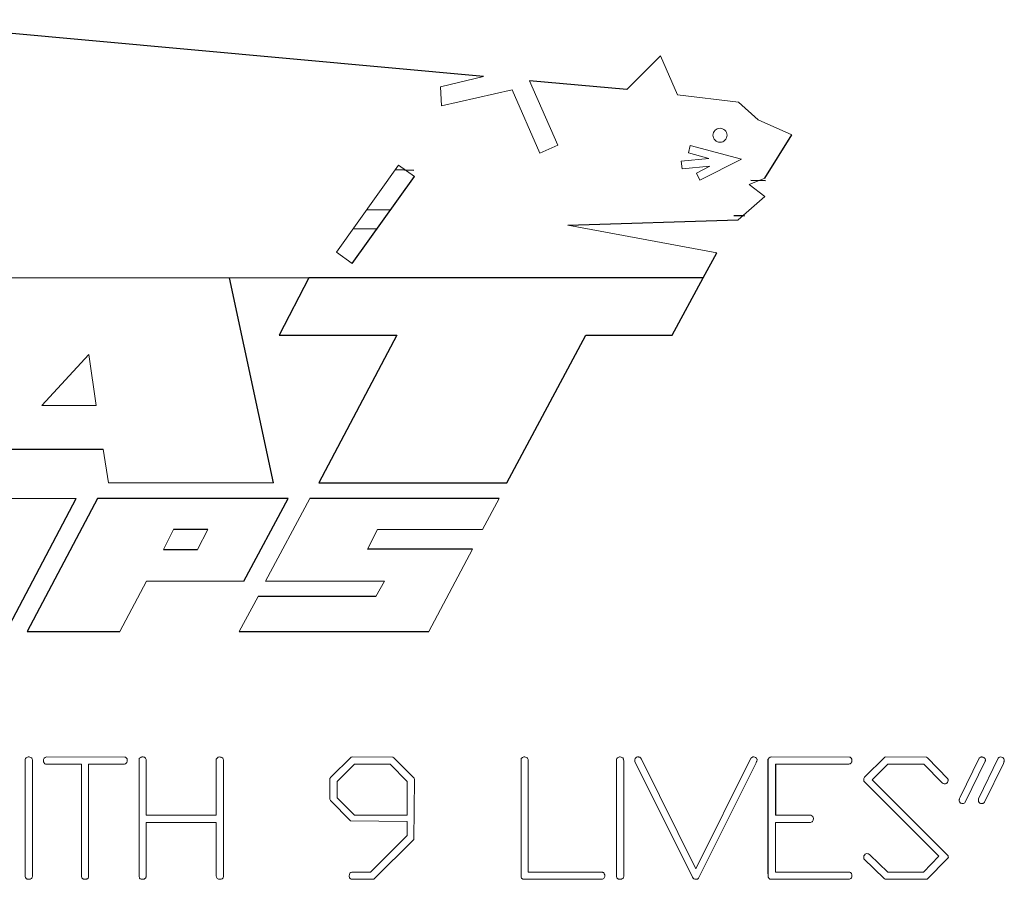
# Model space of a CAD drawing. Units: inches. Extents: x -59 to 45, y -25 to 34.
# Drawn here: x 36 to 38, y 7 to 8 of the extents above; entities that cross this region are included whole.
import ezdxf

# ---------------------------------------------------------------- set-up
doc = ezdxf.new("R2010")
doc.units = ezdxf.units.IN
doc.header["$MEASUREMENT"] = 0

msp = doc.modelspace()

# ---------------------------------------------------------------- linework, layer by layer
at = {"color": 7, "linetype": 'Continuous', "lineweight": 25}
for p, q in [((36.8402, 7.7222), (36.0361, 7.7953)), ((37.0249, 7.7054), (36.8996, 7.7168)), ((37.2024, 7.5913), (37.2373, 7.6471)), ((36.6715, 7.4816), (36.7516, 7.5937)), ((36.7509, 7.6012), (36.7267, 7.602)), ((37.2033, 7.5879), (37.1847, 7.5885)), ((36.6904, 7.5511), (36.7208, 7.5506)), ((36.9488, 7.531), (37.1683, 7.5377)), ((36.703, 7.5258), (36.6726, 7.5263)), ((37.1233, 7.4633), (37.1407, 7.4954)), ((36.5701, 7.1993), (36.5133, 7.4633)), ((36.6154, 7.4633), (36.5775, 7.3895)), ((37.1233, 7.4633), (36.6154, 7.4633)), ((37.0832, 7.3895), (37.1233, 7.4633)), ((36.5775, 7.3895), (36.729, 7.3895)), ((36.729, 7.3895), (36.6283, 7.1993)), ((36.8706, 7.1993), (36.9722, 7.3895)), ((36.9722, 7.3895), (37.0832, 7.3895)), ((36.2287, 7.2425), (36.351, 7.2425)), ((36.6283, 7.1993), (36.8706, 7.1993)), ((36.226, 7.0079), (36.3159, 7.1793)), ((36.3436, 7.1793), (36.2529, 7.0079)), ((36.5891, 7.1793), (36.3436, 7.1793)), ((36.5321, 7.0727), (36.5891, 7.1793)), ((36.8604, 7.1793), (36.6168, 7.1793)), ((36.4855, 7.1392), (36.4413, 7.1392)), ((36.4283, 7.1137), (36.4722, 7.1137)), ((36.8262, 7.1139), (36.6911, 7.1139)), ((36.702, 7.0529), (36.5502, 7.0529)), ((36.2529, 7.0079), (36.3724, 7.0079)), ((36.5259, 7.0079), (36.7699, 7.0079)), ((36.7251, 6.8454), (36.7511, 6.8193)), ((37.2068, 6.6962), (37.2068, 6.8437)), ((37.2162, 6.8373), (37.2162, 6.7716))]:
    msp.add_line(p, q, dxfattribs=at)
at = {"color": 144, "linetype": 'Continuous', "lineweight": 18}
for p, q in [((37.0683, 7.7488), (37.0249, 7.7054)), ((37.09, 7.6985), (37.0683, 7.7488)), ((36.7851, 7.7088), (36.8402, 7.7222)), ((36.7863, 7.6843), (36.7851, 7.7088)), ((36.8996, 7.7168), (36.9361, 7.6338)), ((36.8775, 7.7049), (36.7863, 7.6843)), ((36.9131, 7.6237), (36.8775, 7.7049)), ((37.1685, 7.6891), (37.09, 7.6985)), ((37.1939, 7.6663), (37.1685, 7.6891)), ((37.2373, 7.6471), (37.1939, 7.6663)), ((36.9361, 7.6338), (36.9131, 7.6237)), ((37.1066, 7.6334), (37.1041, 7.6238)), ((37.1727, 7.6157), (37.1066, 7.6334)), ((37.1041, 7.6238), (37.1306, 7.6167)), ((36.7312, 7.6082), (36.6511, 7.4961)), ((36.7516, 7.5937), (36.7312, 7.6082)), ((37.1306, 7.6167), (37.095, 7.6132)), ((37.095, 7.6132), (37.096, 7.6033)), ((37.096, 7.6033), (37.1318, 7.6068)), ((37.1318, 7.6068), (37.1144, 7.5979)), ((37.1187, 7.5889), (37.1727, 7.6157)), ((37.1144, 7.5979), (37.1187, 7.5889)), ((37.1824, 7.5833), (37.2024, 7.5913)), ((37.2027, 7.5678), (37.1824, 7.5833)), ((37.1683, 7.5377), (37.2027, 7.5678)), ((37.1407, 7.4954), (36.9488, 7.531)), ((36.6511, 7.4961), (36.6715, 7.4816)), ((36.5133, 7.4633), (36.2217, 7.4633)), ((36.5133, 7.4633), (36.6154, 7.4633)), ((36.3322, 7.3646), (36.2718, 7.299)), ((36.3419, 7.299), (36.3322, 7.3646)), ((36.2718, 7.299), (36.3419, 7.299)), ((36.351, 7.2425), (36.3578, 7.1993)), ((36.3578, 7.1993), (36.5701, 7.1993)), ((36.3159, 7.1793), (36.1888, 7.1793)), ((36.6168, 7.1793), (36.5599, 7.0727)), ((36.8393, 7.1393), (36.8604, 7.1793)), ((36.4413, 7.1392), (36.4283, 7.1137)), ((36.4722, 7.1137), (36.4855, 7.1392)), ((36.6911, 7.1139), (36.704, 7.1393)), ((36.704, 7.1393), (36.8393, 7.1393)), ((36.7699, 7.0079), (36.8262, 7.1139)), ((36.3724, 7.0079), (36.4066, 7.0727)), ((36.4066, 7.0727), (36.5321, 7.0727)), ((36.5599, 7.0727), (36.713, 7.0727)), ((36.713, 7.0727), (36.702, 7.0529)), ((36.5502, 7.0529), (36.5259, 7.0079)), ((36.2777, 6.8466), (36.3789, 6.8464)), ((36.6437, 6.8204), (36.6702, 6.8462)), ((36.6702, 6.8462), (36.6715, 6.8466)), ((36.6702, 6.8462), (36.6715, 6.8466)), ((36.6715, 6.8466), (36.7235, 6.8464)), ((36.7235, 6.8464), (36.7251, 6.8454)), ((36.7235, 6.8464), (36.7251, 6.8454)), ((37.0426, 6.8454), (37.0439, 6.8436)), ((37.1138, 6.7027), (37.1847, 6.8449)), ((37.2105, 6.8466), (37.3117, 6.8464)), ((37.3308, 6.8204), (37.3571, 6.8462)), ((37.3571, 6.8462), (37.3584, 6.8466)), ((37.3584, 6.8466), (37.4105, 6.8464)), ((37.4105, 6.8464), (37.412, 6.8453)), ((37.412, 6.8453), (37.4381, 6.8184)), ((37.454, 6.7948), (37.4783, 6.8449)), ((37.4777, 6.7926), (37.5028, 6.8449)), ((36.2505, 6.6939), (36.2505, 6.8437)), ((36.2598, 6.8402), (36.2598, 6.6926)), ((36.3228, 6.8373), (36.2776, 6.8373)), ((36.3228, 6.6941), (36.3228, 6.8373)), ((36.3321, 6.8373), (36.3321, 6.6921)), ((36.3754, 6.8373), (36.3321, 6.8373)), ((36.397, 6.6939), (36.397, 6.8437)), ((36.4063, 6.8403), (36.4063, 6.7716)), ((36.4963, 6.7716), (36.4963, 6.8436)), ((36.5057, 6.8402), (36.5057, 6.6926)), ((36.6742, 6.8373), (36.6522, 6.8151)), ((36.7201, 6.8373), (36.6742, 6.8373)), ((36.7422, 6.8151), (36.7201, 6.8373)), ((36.8887, 6.6962), (36.8887, 6.8437)), ((36.898, 6.8402), (36.898, 6.6985)), ((37.0116, 6.6939), (37.0116, 6.8437)), ((37.021, 6.8402), (37.021, 6.6926)), ((37.1095, 6.6919), (37.0354, 6.8409)), ((37.0439, 6.8436), (37.1138, 6.7027)), ((37.1912, 6.839), (37.1177, 6.6913)), ((37.3083, 6.8373), (37.2162, 6.8373)), ((37.3609, 6.8373), (37.3407, 6.817)), ((37.4072, 6.8373), (37.3609, 6.8373)), ((37.4305, 6.8136), (37.4072, 6.8373)), ((37.4862, 6.8411), (37.4606, 6.7882)), ((37.5096, 6.8383), (37.4853, 6.7884)), ((36.6428, 6.8189), (36.6437, 6.8204)), ((36.6428, 6.8189), (36.6437, 6.8204)), ((36.6428, 6.7921), (36.6428, 6.8189)), ((36.7511, 6.8193), (36.7516, 6.8174)), ((36.7511, 6.8193), (36.7516, 6.8174)), ((37.33, 6.8189), (37.3308, 6.8204)), ((36.6522, 6.8151), (36.6522, 6.7939)), ((36.7422, 6.7717), (36.7422, 6.8151)), ((36.7516, 6.8174), (36.7509, 6.7405)), ((37.4267, 6.7188), (37.3302, 6.8153)), ((37.3407, 6.817), (37.4379, 6.7203)), ((36.6522, 6.7939), (36.6744, 6.7717)), ((36.6433, 6.7906), (36.6428, 6.7921)), ((36.6433, 6.7906), (36.6428, 6.7921)), ((36.6694, 6.7644), (36.6433, 6.7906)), ((36.4063, 6.7716), (36.4963, 6.7716)), ((36.6744, 6.7717), (36.7422, 6.7717)), ((37.2162, 6.7716), (37.2617, 6.7716)), ((36.4063, 6.7623), (36.4063, 6.6927)), ((36.4963, 6.7623), (36.4063, 6.7623)), ((36.4963, 6.6938), (36.4963, 6.7623)), ((36.7422, 6.7635), (36.6694, 6.7644)), ((36.7422, 6.7454), (36.7422, 6.7635)), ((37.2162, 6.7623), (37.2162, 6.6985)), ((37.2605, 6.7623), (37.2162, 6.7623)), ((36.6951, 6.6985), (36.7422, 6.7454)), ((36.7509, 6.7405), (36.6991, 6.6894)), ((37.3377, 6.7205), (37.3607, 6.6985)), ((37.4067, 6.6985), (37.4267, 6.7188)), ((37.4385, 6.7184), (37.4385, 6.7175)), ((37.3563, 6.69), (37.3302, 6.7157)), ((37.4374, 6.7154), (37.4113, 6.6894)), ((37.4385, 6.7166), (37.4374, 6.7154)), ((36.671, 6.6985), (36.6951, 6.6985)), ((36.8887, 6.6919), (36.8887, 6.6962)), ((36.8887, 6.6919), (36.8887, 6.6962)), ((36.898, 6.6985), (36.9929, 6.6985)), ((37.2068, 6.6919), (37.2068, 6.6962)), ((37.2068, 6.6919), (37.2068, 6.6962)), ((37.2162, 6.6985), (37.3111, 6.6985)), ((37.3607, 6.6985), (37.4067, 6.6985)), ((36.6976, 6.6892), (36.6706, 6.6892)), ((36.6991, 6.6894), (36.6976, 6.6892)), ((36.6991, 6.6894), (36.6976, 6.6892)), ((36.9916, 6.6892), (36.8915, 6.6892)), ((37.3098, 6.6892), (37.2096, 6.6892)), ((37.3576, 6.6892), (37.3563, 6.69)), ((37.4091, 6.6892), (37.3576, 6.6892)), ((37.4113, 6.6894), (37.4091, 6.6892))]:
    msp.add_line(p, q, dxfattribs=at)
for points, knots in [([(37.1385, 7.6402), (37.1402, 7.6385), (37.1425, 7.6376), (37.1472, 7.6376), (37.1496, 7.6386), (37.1529, 7.6419), (37.1539, 7.6443), (37.1538, 7.649), (37.1529, 7.6514), (37.1495, 7.6547), (37.1472, 7.6556), (37.1425, 7.6556), (37.1401, 7.6547), (37.1368, 7.6513), (37.1358, 7.6489), (37.1358, 7.6442), (37.1368, 7.6419), (37.1385, 7.6402)], [0, 0, 0, 0, 0.125, 0.125, 0.25, 0.25, 0.375, 0.375, 0.5, 0.5, 0.625, 0.625, 0.75, 0.75, 0.875, 0.875, 1, 1, 1, 1]), ([(36.2505, 6.8437), (36.2507, 6.8442), (36.2509, 6.8447), (36.2513, 6.8451), (36.2516, 6.8455), (36.2521, 6.8459), (36.2526, 6.8461), (36.2531, 6.8464), (36.2537, 6.8465), (36.2543, 6.8466)], [0, 0, 0, 0, 0.0000422405, 0.0000422405, 0.0000422405, 0.0000851935, 0.0000851935, 0.0000851935, 0.0001290127, 0.0001290127, 0.0001290127, 0.0001290127]), ([(36.2585, 6.8455), (36.2588, 6.8451), (36.2591, 6.8448), (36.2594, 6.8439), (36.2596, 6.8435), (36.2598, 6.8421), (36.2598, 6.8412), (36.2598, 6.8402)], [0, 0, 0, 0, 0.25, 0.25, 0.5, 0.5, 1, 1, 1, 1]), ([(36.274, 6.8418), (36.2741, 6.8429), (36.2742, 6.8441), (36.2755, 6.8459), (36.2766, 6.8464), (36.2777, 6.8466)], [0, 0, 0, 0, 0.5, 0.5, 1, 1, 1, 1]), ([(36.3789, 6.8464), (36.3793, 6.8463), (36.3798, 6.8462), (36.3802, 6.846), (36.3805, 6.8458), (36.3807, 6.8455), (36.381, 6.8452), (36.3812, 6.845), (36.3814, 6.8446), (36.3815, 6.8443), (36.3817, 6.8438), (36.3818, 6.8433), (36.3819, 6.8428)], [0, 0, 0, 0, 0.0000341105, 0.0000341105, 0.0000341105, 0.0000615241, 0.0000615241, 0.0000615241, 0.0000886544, 0.0000886544, 0.0000886544, 0.0001269871, 0.0001269871, 0.0001269871, 0.0001269871]), ([(36.397, 6.8437), (36.3972, 6.8442), (36.3974, 6.8447), (36.3978, 6.8451), (36.3981, 6.8455), (36.3986, 6.8459), (36.3991, 6.8461), (36.3996, 6.8464), (36.4002, 6.8465), (36.4008, 6.8466)], [0, 0, 0, 0, 0.0000422406, 0.0000422406, 0.0000422406, 0.000085184, 0.000085184, 0.000085184, 0.0001290093, 0.0001290093, 0.0001290093, 0.0001290093]), ([(36.4008, 6.8466), (36.4011, 6.8466), (36.4015, 6.8466), (36.4019, 6.8466), (36.4023, 6.8466), (36.4026, 6.8465), (36.403, 6.8464), (36.4036, 6.8463), (36.4041, 6.8461), (36.4046, 6.8458), (36.4047, 6.8457), (36.4049, 6.8456), (36.405, 6.8456)], [0, 0, 0, 0, 0.0000284349, 0.0000284349, 0.0000284349, 0.0000569743, 0.0000569743, 0.0000569743, 0.0001023047, 0.0001023047, 0.0001023047, 0.0001130357, 0.0001130357, 0.0001130357, 0.0001130357]), ([(36.405, 6.8456), (36.4053, 6.8452), (36.4056, 6.8448), (36.4058, 6.8443), (36.4061, 6.8436), (36.4062, 6.8429), (36.4062, 6.8422), (36.4063, 6.8416), (36.4063, 6.841), (36.4063, 6.8403)], [0, 0, 0, 0, 0.0000383696, 0.0000383696, 0.0000383696, 0.0000918922, 0.0000918922, 0.0000918922, 0.000138795, 0.000138795, 0.000138795, 0.000138795]), ([(36.4963, 6.8436), (36.4967, 6.8444), (36.4971, 6.8451), (36.4985, 6.8462), (36.4993, 6.8465), (36.5001, 6.8466)], [0, 0, 0, 0, 0.5, 0.5, 1, 1, 1, 1]), ([(36.5001, 6.8466), (36.5009, 6.8466), (36.5018, 6.8465), (36.5034, 6.846), (36.5041, 6.8456), (36.5052, 6.8443), (36.5054, 6.8435), (36.5057, 6.8419), (36.5057, 6.841), (36.5057, 6.8402)], [0, 0, 0, 0, 0.25, 0.25, 0.5, 0.5, 0.75, 0.75, 1, 1, 1, 1]), ([(36.8887, 6.8437), (36.8889, 6.8442), (36.8891, 6.8447), (36.8895, 6.8451), (36.8898, 6.8455), (36.8903, 6.8459), (36.8908, 6.8461), (36.8913, 6.8464), (36.8919, 6.8465), (36.8925, 6.8466)], [0, 0, 0, 0, 0.0000422412, 0.0000422412, 0.0000422412, 0.0000851498, 0.0000851498, 0.0000851498, 0.0001290237, 0.0001290237, 0.0001290237, 0.0001290237]), ([(36.8925, 6.8466), (36.8932, 6.8466), (36.8939, 6.8466), (36.8953, 6.8462), (36.896, 6.8458), (36.8966, 6.8455)], [0, 0, 0, 0, 0.5, 0.5, 1, 1, 1, 1]), ([(36.8966, 6.8455), (36.8969, 6.8451), (36.8973, 6.8447), (36.8975, 6.8443), (36.8977, 6.8436), (36.8979, 6.8429), (36.8979, 6.8422), (36.898, 6.8416), (36.898, 6.8409), (36.898, 6.8402)], [0, 0, 0, 0, 0.0000377981, 0.0000377981, 0.0000377981, 0.0000905359, 0.0000905359, 0.0000905359, 0.0001407318, 0.0001407318, 0.0001407318, 0.0001407318]), ([(37.0116, 6.8437), (37.0118, 6.8442), (37.012, 6.8447), (37.0124, 6.8451), (37.0128, 6.8455), (37.0132, 6.8459), (37.0137, 6.8461), (37.0143, 6.8464), (37.0148, 6.8465), (37.0154, 6.8466)], [0, 0, 0, 0, 0.0000422413, 0.0000422413, 0.0000422413, 0.0000851406, 0.0000851406, 0.0000851406, 0.0001290335, 0.0001290335, 0.0001290335, 0.0001290335]), ([(37.0196, 6.8455), (37.0199, 6.8451), (37.0202, 6.8448), (37.0206, 6.8439), (37.0207, 6.8435), (37.0209, 6.8421), (37.0209, 6.8412), (37.021, 6.8402)], [0, 0, 0, 0, 0.25, 0.25, 0.5, 0.5, 1, 1, 1, 1]), ([(37.0352, 6.8422), (37.0352, 6.8428), (37.0353, 6.8435), (37.0355, 6.8441), (37.0356, 6.8445), (37.0357, 6.8448), (37.0359, 6.8451), (37.0362, 6.8454), (37.0364, 6.8457), (37.0368, 6.8459), (37.0371, 6.8461), (37.0375, 6.8463), (37.0379, 6.8464), (37.0385, 6.8466), (37.0391, 6.8466), (37.0396, 6.8466)], [0, 0, 0, 0, 0.0000506095, 0.0000506095, 0.0000506095, 0.0000787737, 0.0000787737, 0.0000787737, 0.0001073408, 0.0001073408, 0.0001073408, 0.0001393763, 0.0001393763, 0.0001393763, 0.000183819, 0.000183819, 0.000183819, 0.000183819]), ([(37.0396, 6.8466), (37.0399, 6.8466), (37.0402, 6.8466), (37.0405, 6.8465), (37.0409, 6.8465), (37.0412, 6.8463), (37.0416, 6.8462), (37.042, 6.8459), (37.0423, 6.8456), (37.0426, 6.8454)], [0, 0, 0, 0, 0.00002168222, 0.00002168222, 0.00002168222, 0.00005132488, 0.00005132488, 0.00005132488, 0.00008504063, 0.00008504063, 0.00008504063, 0.00008504063]), ([(37.1847, 6.8449), (37.1851, 6.8454), (37.1855, 6.8458), (37.186, 6.8461), (37.1864, 6.8463), (37.1869, 6.8465), (37.1873, 6.8466), (37.1876, 6.8466), (37.1879, 6.8466), (37.1882, 6.8466)], [0, 0, 0, 0, 0.0000450954, 0.0000450954, 0.0000450954, 0.0000796113, 0.0000796113, 0.0000796113, 0.0001000669, 0.0001000669, 0.0001000669, 0.0001000669]), ([(37.1882, 6.8466), (37.1891, 6.8465), (37.1899, 6.8463), (37.1915, 6.8454), (37.1921, 6.8447), (37.1924, 6.8438)], [0, 0, 0, 0, 0.5, 0.5, 1, 1, 1, 1]), ([(37.2068, 6.8437), (37.207, 6.8441), (37.2073, 6.8447), (37.2076, 6.845), (37.2079, 6.8454), (37.2083, 6.8457), (37.2088, 6.846), (37.2093, 6.8463), (37.2099, 6.8465), (37.2105, 6.8466)], [0, 0, 0, 0, 0.0000405458, 0.0000405458, 0.0000405458, 0.0000773282, 0.0000773282, 0.0000773282, 0.0001232809, 0.0001232809, 0.0001232809, 0.0001232809]), ([(37.3117, 6.8464), (37.3121, 6.8463), (37.3126, 6.8462), (37.313, 6.846), (37.3133, 6.8458), (37.3136, 6.8455), (37.3138, 6.8452), (37.314, 6.845), (37.3142, 6.8446), (37.3143, 6.8443), (37.3145, 6.8438), (37.3146, 6.8433), (37.3147, 6.8428)], [0, 0, 0, 0, 0.0000341088, 0.0000341088, 0.0000341088, 0.0000615779, 0.0000615779, 0.0000615779, 0.0000887639, 0.0000887639, 0.0000887639, 0.0001271188, 0.0001271188, 0.0001271188, 0.0001271188]), ([(37.4783, 6.8449), (37.4785, 6.8451), (37.4788, 6.8453), (37.479, 6.8455), (37.4794, 6.8459), (37.4799, 6.8462), (37.4804, 6.8464), (37.4807, 6.8465), (37.481, 6.8466), (37.4813, 6.8466)], [0, 0, 0, 0, 0.00002282275, 0.00002282275, 0.00002282275, 0.00006495384, 0.00006495384, 0.00006495384, 0.00008997439, 0.00008997439, 0.00008997439, 0.00008997439]), ([(37.4813, 6.8466), (37.4817, 6.8466), (37.482, 6.8465), (37.4824, 6.8465), (37.4828, 6.8464), (37.4831, 6.8463), (37.4835, 6.8462), (37.484, 6.8461), (37.4846, 6.8458), (37.485, 6.8455), (37.4851, 6.8454), (37.4852, 6.8453), (37.4854, 6.8452)], [0, 0, 0, 0, 0.0000278818, 0.0000278818, 0.0000278818, 0.0000557962, 0.0000557962, 0.0000557962, 0.000100002, 0.000100002, 0.000100002, 0.000110887, 0.000110887, 0.000110887, 0.000110887]), ([(37.4854, 6.8452), (37.4855, 6.8451), (37.4857, 6.8449), (37.4858, 6.8447), (37.486, 6.8445), (37.4862, 6.8442), (37.4863, 6.844), (37.4864, 6.8436), (37.4864, 6.8432), (37.4864, 6.8429)], [0, 0, 0, 0, 0.00001732052, 0.00001732052, 0.00001732052, 0.00004029346, 0.00004029346, 0.00004029346, 0.00006770889, 0.00006770889, 0.00006770889, 0.00006770889]), ([(37.5028, 6.8449), (37.503, 6.8451), (37.5032, 6.8453), (37.5034, 6.8455), (37.5038, 6.8458), (37.5041, 6.8461), (37.5046, 6.8463), (37.5049, 6.8464), (37.5053, 6.8465), (37.5057, 6.8466)], [0, 0, 0, 0, 0.0000226829, 0.0000226829, 0.0000226829, 0.00005779953, 0.00005779953, 0.00005779953, 0.00008940947, 0.00008940947, 0.00008940947, 0.00008940947]), ([(37.5057, 6.8466), (37.5068, 6.8465), (37.5078, 6.8463), (37.5092, 6.8455), (37.5096, 6.8452), (37.5102, 6.8443), (37.5104, 6.8438), (37.5106, 6.8434)], [0, 0, 0, 0, 0.5, 0.5, 0.75, 0.75, 1, 1, 1, 1]), ([(36.2744, 6.8396), (36.2744, 6.8397), (36.2743, 6.8399), (36.2743, 6.8401), (36.2742, 6.8403), (36.2742, 6.8405), (36.2742, 6.8407), (36.2741, 6.8411), (36.2741, 6.8415), (36.274, 6.8418)], [0, 0, 0, 0, 0.0000147995, 0.0000147995, 0.0000147995, 0.00002960735, 0.00002960735, 0.00002960735, 0.00005913114, 0.00005913114, 0.00005913114, 0.00005913114]), ([(36.2776, 6.8373), (36.2772, 6.8373), (36.2768, 6.8374), (36.2764, 6.8375), (36.276, 6.8377), (36.2757, 6.8379), (36.2754, 6.8382), (36.275, 6.8386), (36.2747, 6.8391), (36.2744, 6.8396)], [0, 0, 0, 0, 0.000031553, 0.000031553, 0.000031553, 0.0000603852, 0.0000603852, 0.0000603852, 0.0001029065, 0.0001029065, 0.0001029065, 0.0001029065]), ([(36.3819, 6.8428), (36.3818, 6.8421), (36.3818, 6.8413), (36.3816, 6.8406), (36.3815, 6.8401), (36.3813, 6.8397), (36.3811, 6.8393), (36.3809, 6.839), (36.3807, 6.8387), (36.3804, 6.8384), (36.3801, 6.8382), (36.3798, 6.838), (36.3794, 6.8378), (36.3788, 6.8376), (36.3781, 6.8374), (36.3774, 6.8374), (36.3768, 6.8373), (36.3761, 6.8373), (36.3754, 6.8373)], [0, 0, 0, 0, 0.0000577975, 0.0000577975, 0.0000577975, 0.000092886, 0.000092886, 0.000092886, 0.0001216721, 0.0001216721, 0.0001216721, 0.0001503831, 0.0001503831, 0.0001503831, 0.0002028397, 0.0002028397, 0.0002028397, 0.0002537232, 0.0002537232, 0.0002537232, 0.0002537232]), ([(37.0354, 6.8409), (37.0353, 6.841), (37.0353, 6.8411), (37.0353, 6.8412), (37.0352, 6.8413), (37.0352, 6.8414), (37.0352, 6.8415), (37.0352, 6.8417), (37.0352, 6.8419), (37.0352, 6.8422)], [0, 0, 0, 0, 0.00000836716, 0.00000836716, 0.00000836716, 0.0000167526, 0.0000167526, 0.0000167526, 0.00003334776, 0.00003334776, 0.00003334776, 0.00003334776]), ([(37.1926, 6.8429), (37.1926, 6.8425), (37.1925, 6.8422), (37.1924, 6.8418), (37.1923, 6.8415), (37.1921, 6.8412), (37.192, 6.8409), (37.1917, 6.8402), (37.1914, 6.8396), (37.1912, 6.839)], [0, 0, 0, 0, 0.000027255, 0.000027255, 0.000027255, 0.000054087, 0.000054087, 0.000054087, 0.0001049208, 0.0001049208, 0.0001049208, 0.0001049208]), ([(37.1924, 6.8438), (37.1925, 6.8438), (37.1925, 6.8438), (37.1926, 6.8438), (37.1926, 6.8437), (37.1926, 6.8437), (37.1926, 6.8437), (37.1927, 6.8436), (37.1927, 6.8436), (37.1927, 6.8435), (37.1927, 6.8434), (37.1927, 6.8432), (37.1927, 6.8431), (37.1927, 6.843), (37.1927, 6.843), (37.1926, 6.8429)], [0, 0, 0, 0, 0.00000365149, 0.00000365149, 0.00000365149, 0.00000668215, 0.00000668215, 0.00000668215, 0.00001068231, 0.00001068231, 0.00001068231, 0.00002131749, 0.00002131749, 0.00002131749, 0.00002643796, 0.00002643796, 0.00002643796, 0.00002643796]), ([(37.3147, 6.8428), (37.3146, 6.842), (37.3146, 6.8412), (37.3144, 6.8405), (37.3143, 6.8401), (37.3141, 6.8396), (37.3139, 6.8393), (37.3137, 6.8389), (37.3135, 6.8387), (37.3132, 6.8384), (37.313, 6.8382), (37.3127, 6.838), (37.3123, 6.8379), (37.3118, 6.8376), (37.3111, 6.8375), (37.3105, 6.8374), (37.3098, 6.8373), (37.309, 6.8373), (37.3083, 6.8373)], [0, 0, 0, 0, 0.0000603974, 0.0000603974, 0.0000603974, 0.0000934511, 0.0000934511, 0.0000934511, 0.0001208766, 0.0001208766, 0.0001208766, 0.000148126, 0.000148126, 0.000148126, 0.0001966084, 0.0001966084, 0.0001966084, 0.0002519529, 0.0002519529, 0.0002519529, 0.0002519529]), ([(37.4864, 6.8429), (37.4864, 6.8428), (37.4864, 6.8427), (37.4864, 6.8427), (37.4864, 6.8426), (37.4864, 6.8425), (37.4864, 6.8424), (37.4863, 6.8423), (37.4863, 6.8422), (37.4862, 6.842)], [0, 0, 0, 0, 0.00000578924, 0.00000578924, 0.00000578924, 0.00001159028, 0.00001159028, 0.00001159028, 0.00002307474, 0.00002307474, 0.00002307474, 0.00002307474]), ([(37.4862, 6.842), (37.4863, 6.8419), (37.4864, 6.8418), (37.4865, 6.8417), (37.4866, 6.8417), (37.4866, 6.8416), (37.4866, 6.8416), (37.4866, 6.8416), (37.4866, 6.8416), (37.4866, 6.8415), (37.4866, 6.8415), (37.4866, 6.8415), (37.4866, 6.8415), (37.4866, 6.8414), (37.4866, 6.8414), (37.4866, 6.8414), (37.4866, 6.8414), (37.4866, 6.8414), (37.4865, 6.8413), (37.4864, 6.8413), (37.4863, 6.8412), (37.4862, 6.8411)], [0, 0, 0, 0, 0.00001033508, 0.00001033508, 0.00001033508, 0.00001413874, 0.00001413874, 0.00001413874, 0.00001592432, 0.00001592432, 0.00001592432, 0.00001744633, 0.00001744633, 0.00001744633, 0.00001897214, 0.00001897214, 0.00001897214, 0.00002146151, 0.00002146151, 0.00002146151, 0.00003074739, 0.00003074739, 0.00003074739, 0.00003074739]), ([(37.5108, 6.8423), (37.5108, 6.8419), (37.5107, 6.8416), (37.5107, 6.8412), (37.5106, 6.8409), (37.5105, 6.8406), (37.5104, 6.8402), (37.5101, 6.8396), (37.5099, 6.8389), (37.5096, 6.8383)], [0, 0, 0, 0, 0.0000266539, 0.0000266539, 0.0000266539, 0.0000532392, 0.0000532392, 0.0000532392, 0.0001059009, 0.0001059009, 0.0001059009, 0.0001059009]), ([(37.5106, 6.8434), (37.5106, 6.8434), (37.5106, 6.8434), (37.5106, 6.8434), (37.5106, 6.8434), (37.5106, 6.8434), (37.5106, 6.8434), (37.5106, 6.8434), (37.5106, 6.8434), (37.5106, 6.8434), (37.5106, 6.8434), (37.5106, 6.8434), (37.5106, 6.8434), (37.5106, 6.8434), (37.5106, 6.8434), (37.5106, 6.8434), (37.5106, 6.8434), (37.5106, 6.8434), (37.5106, 6.8434), (37.5106, 6.8434), (37.5106, 6.8434), (37.5106, 6.8434), (37.5106, 6.8434), (37.5106, 6.8434), (37.5106, 6.8434), (37.5106, 6.8434), (37.5106, 6.8434), (37.5106, 6.8434), (37.5106, 6.8434), (37.5106, 6.8434), (37.5106, 6.8434), (37.5106, 6.8434), (37.5106, 6.8434), (37.5106, 6.8434), (37.5106, 6.8434), (37.5107, 6.8432), (37.5107, 6.8431), (37.5107, 6.843), (37.5107, 6.8429), (37.5107, 6.8428), (37.5107, 6.8427), (37.5108, 6.8426), (37.5108, 6.8424), (37.5108, 6.8423)], [0, 0, 0, 0, 0.00000187178, 0.00000187178, 0.00000187178, 0.00000210545, 0.00000210545, 0.00000210545, 0.00000222284, 0.00000222284, 0.00000222284, 0.00000225752, 0.00000225752, 0.00000225752, 0.00000227915, 0.00000227915, 0.00000227915, 0.00000229585, 0.00000231265, 0.00000231265, 0.00000231265, 0.00000233288, 0.00000233288, 0.00000233288, 0.00000236787, 0.00000236787, 0.00000236787, 0.00000247977, 0.00000247977, 0.00000247977, 0.00000299987, 0.00000299987, 0.00000299987, 0.00000506473, 0.00000506473, 0.00000506473, 0.00001338298, 0.00001338298, 0.00001338298, 0.00002160079, 0.00002160079, 0.00002160079, 0.00003296024, 0.00003296024, 0.00003296024, 0.00003296024]), ([(37.3298, 6.8174), (37.3298, 6.8176), (37.3298, 6.8177), (37.3298, 6.8178), (37.3298, 6.8179), (37.3298, 6.8181), (37.3298, 6.8182), (37.3299, 6.8184), (37.3299, 6.8187), (37.33, 6.8189)], [0, 0, 0, 0, 0.0000096239, 0.0000096239, 0.0000096239, 0.00001925587, 0.00001925587, 0.00001925587, 0.00003843516, 0.00003843516, 0.00003843516, 0.00003843516]), ([(37.3302, 6.8153), (37.3301, 6.8155), (37.3301, 6.8157), (37.33, 6.8158), (37.3299, 6.8162), (37.3298, 6.8165), (37.3298, 6.8169), (37.3298, 6.8171), (37.3298, 6.8172), (37.3298, 6.8174)], [0, 0, 0, 0, 0.0000139915, 0.0000139915, 0.0000139915, 0.00004120236, 0.00004120236, 0.00004120236, 0.00005559005, 0.00005559005, 0.00005559005, 0.00005559005]), ([(37.4342, 6.8119), (37.4339, 6.8119), (37.4335, 6.812), (37.4332, 6.8121), (37.4329, 6.8122), (37.4325, 6.8123), (37.4322, 6.8125), (37.4316, 6.8127), (37.4311, 6.8132), (37.4305, 6.8136)], [0, 0, 0, 0, 0.0000264594, 0.0000264594, 0.0000264594, 0.000052789, 0.000052789, 0.000052789, 0.0001050303, 0.0001050303, 0.0001050303, 0.0001050303]), ([(37.4381, 6.8149), (37.4379, 6.8145), (37.4378, 6.814), (37.4375, 6.8136), (37.4372, 6.8132), (37.4369, 6.8129), (37.4365, 6.8127), (37.4362, 6.8124), (37.4358, 6.8122), (37.4353, 6.8121), (37.435, 6.812), (37.4346, 6.8119), (37.4342, 6.8119)], [0, 0, 0, 0, 0.0000380589, 0.0000380589, 0.0000380589, 0.0000711642, 0.0000711642, 0.0000711642, 0.0001040947, 0.0001040947, 0.0001040947, 0.0001332805, 0.0001332805, 0.0001332805, 0.0001332805]), ([(37.4381, 6.8184), (37.4381, 6.8183), (37.4382, 6.8181), (37.4382, 6.818), (37.4383, 6.8178), (37.4384, 6.8176), (37.4384, 6.8175), (37.4385, 6.8171), (37.4385, 6.8168), (37.4385, 6.8165)], [0, 0, 0, 0, 0.00001294459, 0.00001294459, 0.00001294459, 0.00002592393, 0.00002592393, 0.00002592393, 0.00005156527, 0.00005156527, 0.00005156527, 0.00005156527]), ([(37.4385, 6.8165), (37.4385, 6.8163), (37.4385, 6.8162), (37.4384, 6.8161), (37.4384, 6.8159), (37.4384, 6.8158), (37.4384, 6.8157), (37.4383, 6.8154), (37.4382, 6.8152), (37.4381, 6.8149)], [0, 0, 0, 0, 0.00001020033, 0.00001020033, 0.00001020033, 0.00002043118, 0.00002043118, 0.00002043118, 0.00004058436, 0.00004058436, 0.00004058436, 0.00004058436]), ([(37.4527, 6.791), (37.4527, 6.7913), (37.4528, 6.7917), (37.4529, 6.792), (37.4529, 6.7923), (37.4531, 6.7926), (37.4532, 6.793), (37.4534, 6.7936), (37.4537, 6.7942), (37.454, 6.7948)], [0, 0, 0, 0, 0.000025483, 0.000025483, 0.000025483, 0.0000509398, 0.0000509398, 0.0000509398, 0.0001010655, 0.0001010655, 0.0001010655, 0.0001010655]), ([(37.4529, 6.7897), (37.4529, 6.7898), (37.4528, 6.7899), (37.4528, 6.79), (37.4528, 6.7901), (37.4528, 6.7903), (37.4527, 6.7904), (37.4527, 6.7906), (37.4527, 6.7908), (37.4527, 6.791)], [0, 0, 0, 0, 0.00000836716, 0.00000836716, 0.00000836716, 0.0000167526, 0.0000167526, 0.0000167526, 0.00003335338, 0.00003335338, 0.00003335338, 0.00003335338]), ([(37.457, 6.7866), (37.4563, 6.7867), (37.4557, 6.7868), (37.4551, 6.787), (37.4548, 6.7871), (37.4544, 6.7873), (37.4542, 6.7876), (37.4539, 6.7878), (37.4537, 6.7881), (37.4535, 6.7884), (37.4532, 6.7888), (37.4531, 6.7893), (37.4529, 6.7897)], [0, 0, 0, 0, 0.0000484912, 0.0000484912, 0.0000484912, 0.0000762301, 0.0000762301, 0.0000762301, 0.0001038835, 0.0001038835, 0.0001038835, 0.0001399516, 0.0001399516, 0.0001399516, 0.0001399516]), ([(37.4606, 6.7882), (37.4602, 6.7878), (37.4597, 6.7874), (37.4592, 6.7871), (37.4587, 6.7869), (37.4581, 6.7867), (37.4576, 6.7867), (37.4574, 6.7867), (37.4572, 6.7867), (37.457, 6.7866)], [0, 0, 0, 0, 0.0000454991, 0.0000454991, 0.0000454991, 0.0000873742, 0.0000873742, 0.0000873742, 0.0001028487, 0.0001028487, 0.0001028487, 0.0001028487]), ([(37.4775, 6.7917), (37.4775, 6.7918), (37.4775, 6.7918), (37.4775, 6.7919), (37.4776, 6.792), (37.4776, 6.792), (37.4776, 6.7921), (37.4776, 6.7923), (37.4777, 6.7924), (37.4777, 6.7926)], [0, 0, 0, 0, 0.00000574149, 0.00000574149, 0.00000574149, 0.00001148411, 0.00001148411, 0.00001148411, 0.00002294981, 0.00002294981, 0.00002294981, 0.00002294981]), ([(37.4775, 6.791), (37.4776, 6.7911), (37.4777, 6.7911), (37.4778, 6.7912), (37.4778, 6.7912), (37.4778, 6.7912), (37.4778, 6.7913), (37.4778, 6.7913), (37.4779, 6.7913), (37.4779, 6.7913), (37.4779, 6.7913), (37.4779, 6.7913), (37.4779, 6.7913), (37.4779, 6.7914), (37.4778, 6.7914), (37.4778, 6.7914), (37.4778, 6.7914), (37.4778, 6.7914), (37.4778, 6.7915), (37.4777, 6.7916), (37.4776, 6.7916), (37.4775, 6.7917)], [0, 0, 0, 0, 0.00001006704, 0.00001006704, 0.00001006704, 0.00001132039, 0.00001132039, 0.00001132039, 0.00001228357, 0.00001228357, 0.00001228357, 0.00001325832, 0.00001325832, 0.00001325832, 0.00001445271, 0.00001445271, 0.00001445271, 0.00001729058, 0.00001729058, 0.00001729058, 0.00002633337, 0.00002633337, 0.00002633337, 0.00002633337]), ([(37.4821, 6.7866), (37.4814, 6.7867), (37.4807, 6.7867), (37.4801, 6.7869), (37.4797, 6.787), (37.4793, 6.7872), (37.479, 6.7874), (37.4787, 6.7877), (37.4784, 6.788), (37.4782, 6.7883), (37.478, 6.7886), (37.4778, 6.789), (37.4777, 6.7893), (37.4775, 6.7899), (37.4775, 6.7904), (37.4775, 6.791)], [0, 0, 0, 0, 0.0000523187, 0.0000523187, 0.0000523187, 0.0000825475, 0.0000825475, 0.0000825475, 0.0001130355, 0.0001130355, 0.0001130355, 0.0001412096, 0.0001412096, 0.0001412096, 0.0001844743, 0.0001844743, 0.0001844743, 0.0001844743]), ([(37.4853, 6.7884), (37.485, 6.788), (37.4847, 6.7876), (37.4843, 6.7873), (37.484, 6.7871), (37.4836, 6.7869), (37.4833, 6.7868), (37.4829, 6.7867), (37.4825, 6.7867), (37.4821, 6.7866)], [0, 0, 0, 0, 0.00003838385, 0.00003838385, 0.00003838385, 0.00006600228, 0.00006600228, 0.00006600228, 0.00009546918, 0.00009546918, 0.00009546918, 0.00009546918]), ([(37.2617, 6.7716), (37.2627, 6.7713), (37.2636, 6.7708), (37.2649, 6.7693), (37.2651, 6.7682), (37.2651, 6.7672)], [0, 0, 0, 0, 0.5, 0.5, 1, 1, 1, 1]), ([(37.2651, 6.7672), (37.2651, 6.7659), (37.2649, 6.7645), (37.2636, 6.7631), (37.263, 6.7629), (37.2617, 6.7625), (37.2611, 6.7624), (37.2605, 6.7623)], [0, 0, 0, 0, 0.5, 0.5, 0.75, 0.75, 1, 1, 1, 1]), ([(37.3298, 6.7178), (37.3298, 6.7179), (37.3298, 6.718), (37.3298, 6.7182), (37.3298, 6.7183), (37.3298, 6.7184), (37.3298, 6.7185), (37.3298, 6.7188), (37.3299, 6.719), (37.33, 6.7192)], [0, 0, 0, 0, 0.0000095031, 0.0000095031, 0.0000095031, 0.00001901883, 0.00001901883, 0.00001901883, 0.00003785596, 0.00003785596, 0.00003785596, 0.00003785596]), ([(37.3302, 6.7157), (37.3301, 6.7159), (37.3301, 6.716), (37.33, 6.7162), (37.33, 6.7164), (37.3299, 6.7166), (37.3299, 6.7167), (37.3298, 6.7171), (37.3298, 6.7174), (37.3298, 6.7178)], [0, 0, 0, 0, 0.00001359107, 0.00001359107, 0.00001359107, 0.00002719537, 0.00002719537, 0.00002719537, 0.00005427512, 0.00005427512, 0.00005427512, 0.00005427512]), ([(37.33, 6.7192), (37.3304, 6.72), (37.3309, 6.7208), (37.3323, 6.7218), (37.3332, 6.722), (37.334, 6.7222)], [0, 0, 0, 0, 0.5, 0.5, 1, 1, 1, 1]), ([(37.334, 6.7222), (37.3346, 6.7222), (37.3353, 6.7221), (37.3358, 6.7219), (37.3364, 6.7216), (37.3369, 6.7213), (37.3373, 6.7209), (37.3374, 6.7208), (37.3376, 6.7207), (37.3377, 6.7205)], [0, 0, 0, 0, 0.0000463083, 0.0000463083, 0.0000463083, 0.0000903121, 0.0000903121, 0.0000903121, 0.0001035664, 0.0001035664, 0.0001035664, 0.0001035664]), ([(37.4379, 6.7203), (37.438, 6.7201), (37.4381, 6.72), (37.4382, 6.7198), (37.4383, 6.7197), (37.4383, 6.7195), (37.4384, 6.7194), (37.4385, 6.719), (37.4385, 6.7187), (37.4385, 6.7184)], [0, 0, 0, 0, 0.00001347842, 0.00001347842, 0.00001347842, 0.00002714555, 0.00002714555, 0.00002714555, 0.00005278078, 0.00005278078, 0.00005278078, 0.00005278078]), ([(37.4385, 6.7175), (37.4386, 6.7174), (37.4388, 6.7173), (37.4389, 6.7171), (37.4389, 6.7171), (37.4389, 6.7171), (37.4389, 6.7171), (37.4389, 6.717), (37.4389, 6.717), (37.4389, 6.717), (37.4389, 6.717), (37.4389, 6.717), (37.4389, 6.7169), (37.4388, 6.7169), (37.4388, 6.7169), (37.4388, 6.7169), (37.4387, 6.7168), (37.4386, 6.7167), (37.4385, 6.7166)], [0, 0, 0, 0, 0.00001341319, 0.00001341319, 0.00001341319, 0.00001536527, 0.00001536527, 0.00001536527, 0.00001683774, 0.00001683774, 0.00001683774, 0.00001830987, 0.00001830987, 0.00001830987, 0.00002085236, 0.00002085236, 0.00002085236, 0.00002997198, 0.00002997198, 0.00002997198, 0.00002997198]), ([(36.2551, 6.6892), (36.2545, 6.6892), (36.2537, 6.6892), (36.2531, 6.6894), (36.2527, 6.6895), (36.2524, 6.6897), (36.252, 6.6899), (36.2518, 6.6901), (36.2515, 6.6903), (36.2513, 6.6905), (36.2511, 6.6908), (36.251, 6.691), (36.2509, 6.6913), (36.2506, 6.692), (36.2505, 6.6926), (36.2505, 6.6933), (36.2505, 6.6935), (36.2505, 6.6937), (36.2505, 6.6939)], [0, 0, 0, 0, 0.000053181, 0.000053181, 0.000053181, 0.0000819933, 0.0000819933, 0.0000819933, 0.0001061424, 0.0001061424, 0.0001061424, 0.0001304557, 0.0001304557, 0.0001304557, 0.0001798437, 0.0001798437, 0.0001798437, 0.0001955839, 0.0001955839, 0.0001955839, 0.0001955839]), ([(36.2598, 6.6926), (36.2597, 6.6921), (36.2596, 6.6916), (36.2593, 6.6913), (36.2591, 6.6909), (36.2588, 6.6906), (36.2585, 6.6903), (36.2581, 6.6901), (36.2577, 6.6898), (36.2574, 6.6896)], [0, 0, 0, 0, 0.0000362781, 0.0000362781, 0.0000362781, 0.0000677407, 0.0000677407, 0.0000677407, 0.0001003118, 0.0001003118, 0.0001003118, 0.0001003118]), ([(36.3283, 6.6892), (36.3274, 6.6892), (36.3265, 6.6892), (36.3257, 6.6895), (36.3253, 6.6896), (36.3249, 6.6897), (36.3246, 6.6899), (36.3243, 6.6901), (36.324, 6.6903), (36.3237, 6.6906), (36.3235, 6.6908), (36.3233, 6.6911), (36.3232, 6.6915), (36.323, 6.6921), (36.3228, 6.6927), (36.3228, 6.6933), (36.3228, 6.6936), (36.3228, 6.6938), (36.3228, 6.6941)], [0, 0, 0, 0, 0.0000653255, 0.0000653255, 0.0000653255, 0.0000963359, 0.0000963359, 0.0000963359, 0.0001228161, 0.0001228161, 0.0001228161, 0.0001496565, 0.0001496565, 0.0001496565, 0.0001985305, 0.0001985305, 0.0001985305, 0.0002172401, 0.0002172401, 0.0002172401, 0.0002172401]), ([(36.3321, 6.6921), (36.332, 6.6917), (36.3318, 6.6912), (36.3315, 6.6908), (36.3312, 6.6904), (36.3309, 6.6901), (36.3305, 6.6899), (36.3301, 6.6897), (36.3297, 6.6895), (36.3293, 6.6894), (36.329, 6.6893), (36.3286, 6.6892), (36.3283, 6.6892)], [0, 0, 0, 0, 0.000039105, 0.000039105, 0.000039105, 0.0000718727, 0.0000718727, 0.0000718727, 0.0001044096, 0.0001044096, 0.0001044096, 0.0001317732, 0.0001317732, 0.0001317732, 0.0001317732]), ([(36.4016, 6.6892), (36.4009, 6.6892), (36.4002, 6.6892), (36.3996, 6.6894), (36.3992, 6.6895), (36.3988, 6.6897), (36.3985, 6.6899), (36.3983, 6.6901), (36.398, 6.6903), (36.3978, 6.6905), (36.3976, 6.6908), (36.3975, 6.691), (36.3974, 6.6913), (36.3971, 6.692), (36.397, 6.6926), (36.397, 6.6933), (36.397, 6.6935), (36.397, 6.6937), (36.397, 6.6939)], [0, 0, 0, 0, 0.0000531855, 0.0000531855, 0.0000531855, 0.0000820067, 0.0000820067, 0.0000820067, 0.0001061605, 0.0001061605, 0.0001061605, 0.0001304784, 0.0001304784, 0.0001304784, 0.0001798875, 0.0001798875, 0.0001798875, 0.0001955989, 0.0001955989, 0.0001955989, 0.0001955989]), ([(36.4063, 6.6927), (36.4062, 6.6924), (36.4061, 6.6921), (36.4059, 6.6918), (36.4058, 6.6913), (36.4055, 6.6909), (36.4052, 6.6906), (36.4048, 6.6902), (36.4043, 6.6899), (36.4039, 6.6896)], [0, 0, 0, 0, 0.0000267109, 0.0000267109, 0.0000267109, 0.0000619921, 0.0000619921, 0.0000619921, 0.0001046108, 0.0001046108, 0.0001046108, 0.0001046108]), ([(36.501, 6.6892), (36.5004, 6.6892), (36.4998, 6.6892), (36.4986, 6.6896), (36.498, 6.6899), (36.4966, 6.6912), (36.4964, 6.6925), (36.4963, 6.6938)], [0, 0, 0, 0, 0.25, 0.25, 0.5, 0.5, 1, 1, 1, 1]), ([(36.5057, 6.6926), (36.5054, 6.6916), (36.505, 6.6905), (36.5032, 6.6893), (36.5021, 6.6892), (36.501, 6.6892)], [0, 0, 0, 0, 0.5, 0.5, 1, 1, 1, 1]), ([(36.6676, 6.6938), (36.6676, 6.6949), (36.6678, 6.696), (36.6689, 6.6978), (36.67, 6.6982), (36.671, 6.6985)], [0, 0, 0, 0, 0.5, 0.5, 1, 1, 1, 1]), ([(36.6706, 6.6892), (36.6701, 6.6893), (36.6697, 6.6895), (36.6692, 6.6897), (36.6689, 6.69), (36.6686, 6.6903), (36.6684, 6.6906), (36.6682, 6.6909), (36.668, 6.6913), (36.6679, 6.6916), (36.6677, 6.6922), (36.6676, 6.6929), (36.6676, 6.6935), (36.6676, 6.6936), (36.6676, 6.6937), (36.6676, 6.6938)], [0, 0, 0, 0, 0.0000377956, 0.0000377956, 0.0000377956, 0.0000679027, 0.0000679027, 0.0000679027, 0.0000976189, 0.0000976189, 0.0000976189, 0.0001449981, 0.0001449981, 0.0001449981, 0.0001541837, 0.0001541837, 0.0001541837, 0.0001541837]), ([(36.9965, 6.6938), (36.9964, 6.6926), (36.9961, 6.6912), (36.9943, 6.6893), (36.9929, 6.6892), (36.9916, 6.6892)], [0, 0, 0, 0, 0.5, 0.5, 1, 1, 1, 1]), ([(36.9929, 6.6985), (36.9934, 6.6985), (36.9938, 6.6984), (36.9942, 6.6981), (36.9946, 6.6979), (36.995, 6.6976), (36.9952, 6.6973), (36.9955, 6.6969), (36.9957, 6.6965), (36.9959, 6.6961)], [0, 0, 0, 0, 0.0000341204, 0.0000341204, 0.0000341204, 0.0000683906, 0.0000683906, 0.0000683906, 0.0001026745, 0.0001026745, 0.0001026745, 0.0001026745]), ([(36.9959, 6.6961), (36.996, 6.6959), (36.9961, 6.6957), (36.9962, 6.6955), (36.9962, 6.6954), (36.9963, 6.6952), (36.9964, 6.695), (36.9965, 6.6946), (36.9965, 6.6942), (36.9965, 6.6938)], [0, 0, 0, 0, 0.00001507722, 0.00001507722, 0.00001507722, 0.00003021932, 0.00003021932, 0.00003021932, 0.00005986177, 0.00005986177, 0.00005986177, 0.00005986177]), ([(37.0163, 6.6892), (37.0156, 6.6892), (37.0149, 6.6892), (37.0142, 6.6894), (37.0138, 6.6895), (37.0135, 6.6897), (37.0132, 6.6899), (37.0129, 6.6901), (37.0126, 6.6903), (37.0124, 6.6905), (37.0122, 6.6908), (37.0121, 6.6911), (37.012, 6.6913), (37.0118, 6.692), (37.0117, 6.6926), (37.0116, 6.6933), (37.0116, 6.6935), (37.0116, 6.6937), (37.0116, 6.6939)], [0, 0, 0, 0, 0.0000532013, 0.0000532013, 0.0000532013, 0.0000820914, 0.0000820914, 0.0000820914, 0.0001062717, 0.0001062717, 0.0001062717, 0.0001306165, 0.0001306165, 0.0001306165, 0.0001801007, 0.0001801007, 0.0001801007, 0.000195715, 0.000195715, 0.000195715, 0.000195715]), ([(37.021, 6.6926), (37.0209, 6.6921), (37.0207, 6.6916), (37.0205, 6.6913), (37.0202, 6.6909), (37.0199, 6.6906), (37.0196, 6.6903), (37.0193, 6.6901), (37.0189, 6.6898), (37.0185, 6.6896)], [0, 0, 0, 0, 0.0000362794, 0.0000362794, 0.0000362794, 0.0000676943, 0.0000676943, 0.0000676943, 0.0001002979, 0.0001002979, 0.0001002979, 0.0001002979]), ([(37.3147, 6.6938), (37.3146, 6.6926), (37.3143, 6.6912), (37.3125, 6.6893), (37.3111, 6.6892), (37.3098, 6.6892)], [0, 0, 0, 0, 0.5, 0.5, 1, 1, 1, 1]), ([(37.3111, 6.6985), (37.3117, 6.6984), (37.3123, 6.6982), (37.3128, 6.6979), (37.3132, 6.6977), (37.3135, 6.6974), (37.3137, 6.6971), (37.314, 6.6968), (37.3142, 6.6964), (37.3143, 6.696), (37.3145, 6.6955), (37.3146, 6.6949), (37.3147, 6.6943), (37.3147, 6.6941), (37.3147, 6.694), (37.3147, 6.6938)], [0, 0, 0, 0, 0.0000470471, 0.0000470471, 0.0000470471, 0.0000776289, 0.0000776289, 0.0000776289, 0.0001082044, 0.0001082044, 0.0001082044, 0.0001538555, 0.0001538555, 0.0001538555, 0.0001648503, 0.0001648503, 0.0001648503, 0.0001648503]), ([(36.2574, 6.6896), (36.2572, 6.6895), (36.257, 6.6894), (36.2568, 6.6894), (36.2565, 6.6893), (36.2561, 6.6892), (36.2557, 6.6892), (36.2555, 6.6892), (36.2553, 6.6892), (36.2551, 6.6892)], [0, 0, 0, 0, 0.00001472796, 0.00001472796, 0.00001472796, 0.00004369189, 0.00004369189, 0.00004369189, 0.00005850465, 0.00005850465, 0.00005850465, 0.00005850465]), ([(36.4039, 6.6896), (36.4037, 6.6895), (36.4035, 6.6894), (36.4033, 6.6894), (36.4031, 6.6893), (36.403, 6.6893), (36.4028, 6.6892), (36.4024, 6.6892), (36.402, 6.6892), (36.4016, 6.6892)], [0, 0, 0, 0, 0.00001462569, 0.00001462569, 0.00001462569, 0.00002931636, 0.00002931636, 0.00002931636, 0.00005805338, 0.00005805338, 0.00005805338, 0.00005805338]), ([(36.8915, 6.6892), (36.8911, 6.6893), (36.8908, 6.6895), (36.8905, 6.6896), (36.8901, 6.6899), (36.8897, 6.6902), (36.8893, 6.6907), (36.889, 6.691), (36.8888, 6.6915), (36.8887, 6.6919)], [0, 0, 0, 0, 0.0000262237, 0.0000262237, 0.0000262237, 0.0000667302, 0.0000667302, 0.0000667302, 0.0001041405, 0.0001041405, 0.0001041405, 0.0001041405]), ([(37.0185, 6.6896), (37.0183, 6.6895), (37.0182, 6.6894), (37.018, 6.6894), (37.0176, 6.6893), (37.0172, 6.6892), (37.0169, 6.6892), (37.0167, 6.6892), (37.0165, 6.6892), (37.0163, 6.6892)], [0, 0, 0, 0, 0.00001472796, 0.00001472796, 0.00001472796, 0.00004371411, 0.00004371411, 0.00004371411, 0.00005853766, 0.00005853766, 0.00005853766, 0.00005853766]), ([(37.1138, 6.6892), (37.1129, 6.6892), (37.112, 6.6894), (37.1105, 6.6904), (37.1099, 6.6911), (37.1095, 6.6919)], [0, 0, 0, 0, 0.5, 0.5, 1, 1, 1, 1]), ([(37.1177, 6.6913), (37.1174, 6.6908), (37.1171, 6.6904), (37.1167, 6.69), (37.1164, 6.6898), (37.116, 6.6896), (37.1157, 6.6895), (37.1151, 6.6893), (37.1144, 6.6892), (37.1138, 6.6892)], [0, 0, 0, 0, 0.0000403791, 0.0000403791, 0.0000403791, 0.0000702215, 0.0000702215, 0.0000702215, 0.0001179197, 0.0001179197, 0.0001179197, 0.0001179197]), ([(37.2096, 6.6892), (37.2093, 6.6893), (37.209, 6.6895), (37.2087, 6.6896), (37.2083, 6.6899), (37.2078, 6.6902), (37.2075, 6.6907), (37.2072, 6.691), (37.207, 6.6915), (37.2068, 6.6919)], [0, 0, 0, 0, 0.0000262237, 0.0000262237, 0.0000262237, 0.0000667773, 0.0000667773, 0.0000667773, 0.0001041909, 0.0001041909, 0.0001041909, 0.0001041909])]:
    msp.add_open_spline(points, degree=3, knots=knots, dxfattribs=at)
at = {"color": 7, "linetype": 'Continuous', "lineweight": 25}
msp.add_open_spline([(37.1625, 7.5435), (37.1653, 7.5435), (37.17, 7.5434), (37.1746, 7.5432), (37.1765, 7.5431)], degree=3, knots=[0, 0, 0, 0, 0.59969, 1, 1, 1, 1], dxfattribs=at)
at = {"color": 144, "linetype": 'Continuous', "lineweight": 18}
for points in [[(36.2543, 6.8466), (36.2558, 6.8466), (36.2573, 6.8464), (36.2585, 6.8455)], [(37.0154, 6.8466), (37.0169, 6.8466), (37.0184, 6.8464), (37.0196, 6.8455)]]:
    msp.add_open_spline(points, degree=3, dxfattribs=at)

doc.saveas('drawing.dxf')
